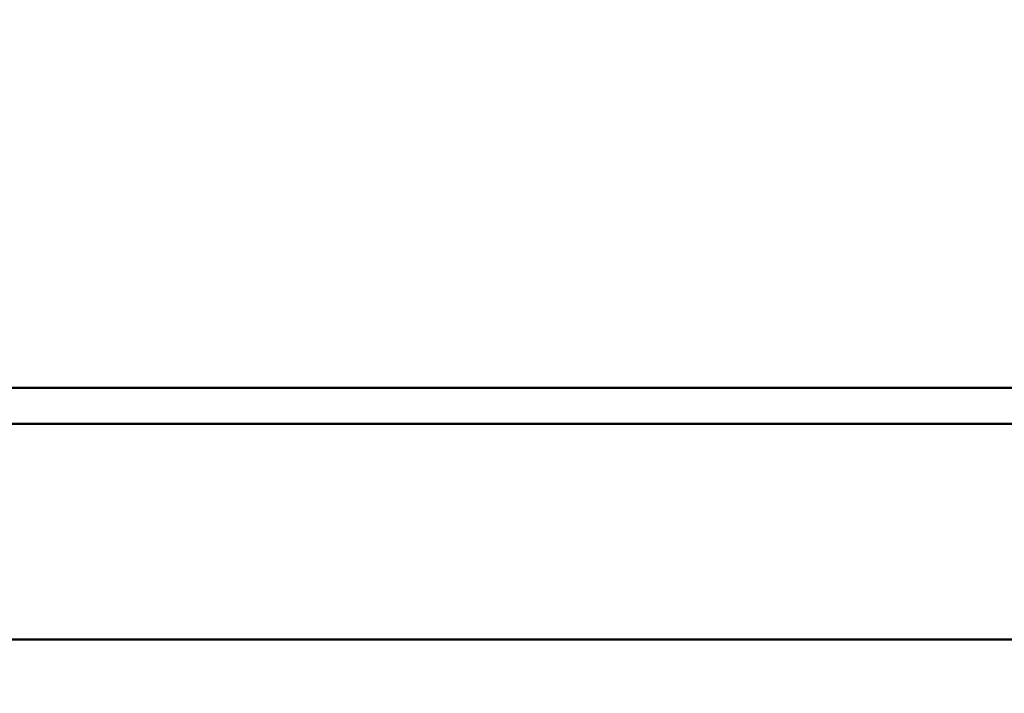
# Model space of a CAD drawing. Units: millimetres. Extents: x 6406 to 10298, y 9800 to 14042.
# Drawn here: x 9192 to 9206, y 13120 to 13129 of the extents above; entities that cross this region are included whole.
import ezdxf

# ---------------------------------------------------------------- set-up
doc = ezdxf.new("R2010")
doc.units = ezdxf.units.MM
doc.layers.get('Defpoints').update_dxf_attribs({"linetype": 'CONTINUOUS'})
doc.layers.add('AM_5 ( Bemassung)', color=3, linetype='CONTINUOUS', lineweight=25)
doc.layers.add('Sichtbar (ISO)', color=7, linetype='CONTINUOUS', lineweight=50)
doc.styles.get("Standard").update_dxf_attribs({"font": 'ARIALUNI.TTF'})
doc.dimstyles.new('BENUTZERDEFINIERTE NORM$0', dxfattribs={"dimtxt": 3.5, "dimasz": 2.5, "dimexe": 1, "dimexo": 0, "dimgap": 1.5, "dimtad": 1, "dimdsep": 46, "dimtxsty": 'Standard', "dimcen": 0, "dimclrd": 256, "dimclre": 256, "dimclrt": 6, "dimadec": 0, "dimazin": 2, "dimtp": 0.1, "dimtm": 0.1, "dimtfac": 0.71, "dimtmove": 0, "dimatfit": 3, "dimfxl": 1, "dimlwd": -1, "dimlwe": -1, "dimarcsym": 0})

# ---------------------------------------------------------------- blocks, each defined once
blk = doc.blocks.new('*D24')
at = {"layer": 'AM_5 ( Bemassung)', "transparency": 16777216}
for p, q in [((9169.429, 13006.364), (9169.429, 13499.048)), ((9919.465, 12276.502), (9919.465, 13499.048)), ((9219.429, 13479.048), (9869.465, 13479.048))]:
    blk.add_line(p, q, dxfattribs=at)
for points in [[(9219.429, 13487.381), (9219.429, 13470.715), (9169.429, 13479.048)], [(9869.465, 13487.381), (9869.465, 13470.715), (9919.465, 13479.048)]]:
    blk.add_solid(points, dxfattribs=at)
at = {"layer": 'Defpoints', "color": 0, "transparency": 16777216}
for p in [(9919.465, 13479.048), (9169.429, 13006.364), (9919.465, 12276.502)]:
    blk.add_point(p, dxfattribs=at)
at = {"layer": 'AM_5 ( Bemassung)', "color": 6, "transparency": 16777216, "insert": (9544.447, 13544.812), "char_height": 70, "attachment_point": 5}
blk.add_mtext('750', dxfattribs=at)

msp = doc.modelspace()

# ---------------------------------------------------------------- linework, layer by layer
at = {"layer": 'Sichtbar (ISO)'}
for p, q in [((9219.429, 13123.823), (9119.429, 13123.823)), ((9218.929, 13123.323), (9119.929, 13123.323)), ((9110.929, 13120.323), (9227.929, 13120.323))]:
    msp.add_line(p, q, dxfattribs=at)

# ---------------------------------------------------------------- dimensions: what is measured, and where the dimension line sits
at = {"layer": 'AM_5 ( Bemassung)'}
dim = msp.add_linear_dim(base=(9919.465, 13479.048), p1=(9169.429, 13006.364), p2=(9919.465, 12276.502), angle=0, dimstyle='BENUTZERDEFINIERTE NORM$0', override={"dimscale": 20, "dimdec": 0}, dxfattribs=at)
dim.commit()
dim.dimension.update_dxf_attribs({"geometry": '*D24', "text_midpoint": (9544.447, 13479.048), "dimtype": 160})

doc.saveas('drawing.dxf')
